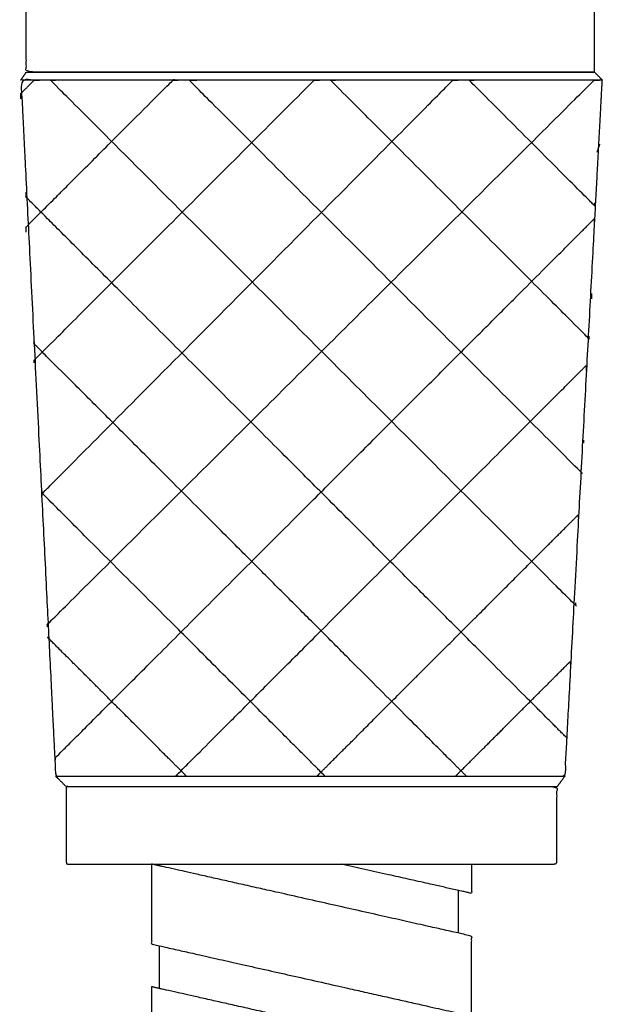
# Model space of a CAD drawing. Units: millimetres. Extents: x 6 to 299, y 5 to 413.
# Drawn here: x 171 to 176, y 170 to 178 of the extents above; entities that cross this region are included whole.
import ezdxf

# ---------------------------------------------------------------- set-up
doc = ezdxf.new("R2010")
doc.units = ezdxf.units.MM
doc.layers.add('Layer7', color=7, linetype='Continuous')

msp = doc.modelspace()

# ---------------------------------------------------------------- linework, layer by layer
at = {"layer": 'Layer7', "color": 7, "linetype": 'Continuous'}
for points, knots in [([(175.4619, 177.2189), (175.4619, 177.2363), (175.4619, 177.283), (175.4619, 177.3506), (175.4619, 177.4307), (175.4619, 177.5151), (175.4619, 177.5952), (175.4619, 177.6628), (175.4619, 177.7095), (175.4619, 177.7269), (175.4605, 177.7404), (175.4562, 177.7535), (175.4492, 177.766), (175.4397, 177.7775), (175.4278, 177.7877), (175.4138, 177.7961), (175.3978, 177.8026), (175.3799, 177.8067), (175.3604, 177.8082), (175.2189, 177.8082), (174.8398, 177.8082), (174.2909, 177.8082), (173.6402, 177.8082), (172.9555, 177.8082), (172.3048, 177.8082), (171.756, 177.8082), (171.3768, 177.8082), (171.2354, 177.8082), (171.2158, 177.8067), (171.198, 177.8026), (171.1819, 177.7961), (171.1679, 177.7877), (171.1561, 177.7775), (171.1466, 177.766), (171.1396, 177.7535), (171.1353, 177.7404), (171.1338, 177.7269), (171.1338, 177.7095), (171.1338, 177.6628), (171.1338, 177.5952), (171.1338, 177.5151), (171.1338, 177.4307), (171.1338, 177.3506), (171.1338, 177.283), (171.1338, 177.2363), (171.1338, 177.2189), (171.2822, 177.2189), (171.68, 177.2189), (172.2559, 177.2189), (172.9387, 177.2189), (173.6571, 177.2189), (174.3398, 177.2189), (174.9157, 177.2189), (175.3135, 177.2189), (175.4619, 177.2189)], [0, 0, 0.018519, 0.068157, 0.140013, 0.22521, 0.314858, 0.400054, 0.47191, 0.521549, 0.540068, 0.558587, 0.577105, 0.595624, 0.614142, 0.632661, 0.651179, 0.669698, 0.688216, 0.706735, 0.725253, 0.774886, 0.846739, 0.931929, 1.021559, 1.106749, 1.178602, 1.228235, 1.246753, 1.265272, 1.28379, 1.302309, 1.320827, 1.339346, 1.357864, 1.376383, 1.394902, 1.41342, 1.431939, 1.481575, 1.553428, 1.63862, 1.728264, 1.813457, 1.885309, 1.934946, 1.953463, 1.971982, 2.021607, 2.093455, 2.178634, 2.268257, 2.353436, 2.425283, 2.474909, 2.493427, 2.493427]), ([(175.5229, 177.1579), (175.5208, 177.16), (175.5152, 177.1656), (175.5071, 177.1737), (175.4975, 177.1834), (175.4874, 177.1935), (175.4777, 177.2031), (175.4696, 177.2112), (175.464, 177.2168), (175.4619, 177.2189), (175.3135, 177.2189), (174.9157, 177.2189), (174.3398, 177.2189), (173.6571, 177.2189), (172.9387, 177.2189), (172.2559, 177.2189), (171.68, 177.2189), (171.2822, 177.2189), (171.1338, 177.2189), (171.1324, 177.2168), (171.1287, 177.2112), (171.1232, 177.2031), (171.1169, 177.1935), (171.1101, 177.1834), (171.1037, 177.1737), (171.0983, 177.1656), (171.0945, 177.16), (171.0931, 177.1579), (171.245, 177.1579), (171.6522, 177.1579), (172.2416, 177.1579), (172.9404, 177.1579), (173.6757, 177.1579), (174.3744, 177.1579), (174.9639, 177.1579), (175.371, 177.1579), (175.5229, 177.1579)], [0, 0, 0.027778, 0.055556, 0.083333, 0.111111, 0.138889, 0.166667, 0.194444, 0.222222, 0.25, 0.277778, 0.352216, 0.459987, 0.587756, 0.72219, 0.849959, 0.95773, 1.032168, 1.059946, 1.087723, 1.115501, 1.143279, 1.171057, 1.198834, 1.226612, 1.25439, 1.282168, 1.309946, 1.337723, 1.412172, 1.519957, 1.647738, 1.782193, 1.909974, 2.017759, 2.092208, 2.119985, 2.119985]), ([(171.0931, 177.0157), (171.0931, 177.0171), (171.0931, 177.0208), (171.0931, 177.0262), (171.0931, 177.0326), (171.0931, 177.0394), (171.0931, 177.0458), (171.0931, 177.0512), (171.0931, 177.0549), (171.0931, 177.0563), (171.0966, 177.0598), (171.106, 177.0692), (171.1195, 177.0827), (171.1355, 177.0987), (171.1524, 177.1156), (171.1684, 177.1316), (171.1819, 177.1451), (171.1913, 177.1545), (171.1948, 177.1579), (171.1961, 177.1579), (171.1999, 177.1579), (171.2053, 177.1579), (171.2117, 177.1579), (171.2184, 177.1579), (171.2249, 177.1579), (171.2303, 177.1579), (171.234, 177.1579), (171.2354, 177.1579)], [0, 0, 0.037037, 0.136498, 0.280451, 0.451068, 0.63078, 0.801397, 0.945371, 1.044811, 1.081869, 1.118906, 1.155943, 1.19298, 1.230017, 1.267054, 1.304091, 1.341128, 1.378165, 1.415202, 1.452239, 1.551622, 1.695173, 1.866033, 2.0453, 2.21616, 2.359711, 2.459093, 2.49613, 2.49613]), ([(175.5229, 177.1579), (175.5131, 176.9761), (175.487, 176.4886), (175.4492, 175.7829), (175.4043, 174.9463), (175.3571, 174.066), (175.3122, 173.2294), (175.2743, 172.5237), (175.2482, 172.0363), (175.2384, 171.8544), (175.1053, 171.8544), (174.7486, 171.8544), (174.2322, 171.8544), (173.62, 171.8544), (172.9758, 171.8544), (172.3635, 171.8544), (171.8471, 171.8544), (171.4904, 171.8544), (171.3573, 171.8544), (171.3482, 172.0363), (171.324, 172.5237), (171.2888, 173.2294), (171.2471, 174.066), (171.2033, 174.9463), (171.1616, 175.7829), (171.1265, 176.4886), (171.1022, 176.9761), (171.0931, 177.1579), (171.245, 177.1579), (171.6522, 177.1579), (172.2416, 177.1579), (172.9404, 177.1579), (173.6757, 177.1579), (174.3744, 177.1579), (174.9639, 177.1579), (175.371, 177.1579), (175.5229, 177.1579)], [0, 0, 0.027778, 0.055556, 0.083333, 0.111111, 0.138889, 0.166667, 0.194444, 0.222222, 0.25, 0.277778, 0.352216, 0.45999, 0.587757, 0.722199, 0.849966, 0.957741, 1.032179, 1.059957, 1.087734, 1.115512, 1.14329, 1.171068, 1.198845, 1.226623, 1.254401, 1.282179, 1.309957, 1.337734, 1.412183, 1.519968, 1.647749, 1.782204, 1.909985, 2.01777, 2.092219, 2.119996, 2.119996]), ([(171.1338, 175.9997), (171.1338, 176.0011), (171.1338, 176.0048), (171.1338, 176.0102), (171.1338, 176.0167), (171.1338, 176.0234), (171.1338, 176.0298), (171.1338, 176.0352), (171.1338, 176.0389), (171.1338, 176.0403), (171.1721, 176.0787), (171.2748, 176.1814), (171.4235, 176.3301), (171.5998, 176.5064), (171.7854, 176.6919), (171.9617, 176.8682), (172.1104, 177.0169), (172.2131, 177.1196), (172.2514, 177.1579), (172.2528, 177.1579), (172.2565, 177.1579), (172.2619, 177.1579), (172.2683, 177.1579), (172.2751, 177.1579), (172.2815, 177.1579), (172.2869, 177.1579), (172.2906, 177.1579), (172.292, 177.1579)], [0, 0, 0.037037, 0.136498, 0.280451, 0.451068, 0.63046, 0.801078, 0.945051, 1.044491, 1.081528, 1.118565, 1.217809, 1.361498, 1.398535, 1.435572, 1.472609, 1.509646, 1.535227, 1.544774, 1.581811, 1.681194, 1.824744, 1.995583, 2.174872, 2.345711, 2.489282, 2.588665, 2.625681, 2.625681]), ([(171.1948, 175.004), (171.1948, 175.0047), (171.1948, 175.0066), (171.1948, 175.0093), (171.1948, 175.0125), (171.1948, 175.0159), (171.1948, 175.0191), (171.1948, 175.0218), (171.1948, 175.0236), (171.1948, 175.0243), (171.2679, 175.0975), (171.464, 175.2936), (171.7479, 175.5775), (172.0845, 175.9141), (172.4386, 176.2682), (172.7752, 176.6048), (173.0591, 176.8887), (173.2552, 177.0848), (173.3283, 177.1579), (173.3297, 177.1579), (173.3335, 177.1579), (173.3389, 177.1579), (173.3453, 177.1579), (173.3521, 177.1579), (173.3585, 177.1579), (173.3639, 177.1579), (173.3676, 177.1579), (173.369, 177.1579)], [0, 0, 0.037037, 0.136441, 0.279991, 0.45083, 0.630098, 0.800937, 0.94453, 1.043891, 1.080928, 1.117965, 1.155002, 1.192039, 1.229076, 1.266113, 1.30315, 1.340187, 1.377224, 1.414261, 1.451298, 1.550738, 1.695032, 1.865329, 2.045361, 2.215659, 2.359952, 2.459392, 2.496429, 2.496429]), ([(171.2557, 173.988), (171.2557, 173.9887), (171.2557, 173.9906), (171.2557, 173.9933), (171.2557, 173.9965), (171.2557, 173.9999), (171.2557, 174.0031), (171.2557, 174.0058), (171.2557, 174.0076), (171.2557, 174.0083), (171.363, 174.1163), (171.6506, 174.4058), (172.067, 174.8249), (172.5606, 175.3218), (173.0801, 175.8445), (173.5737, 176.3414), (173.9901, 176.7605), (174.2777, 177.0499), (174.385, 177.1579), (174.3864, 177.1579), (174.3901, 177.1579), (174.3955, 177.1579), (174.4019, 177.1579), (174.4087, 177.1579), (174.4151, 177.1579), (174.4205, 177.1579), (174.4242, 177.1579), (174.4256, 177.1579)], [0, 0, 0.037037, 0.136398, 0.28063, 0.45083, 0.630736, 0.800937, 0.945168, 1.04453, 1.081567, 1.118604, 1.155641, 1.192678, 1.229715, 1.266752, 1.303789, 1.340826, 1.377863, 1.4149, 1.451937, 1.55132, 1.69553, 1.86573, 2.045658, 2.215858, 2.360047, 2.459451, 2.496467, 2.496467]), ([(171.2963, 172.9923), (171.2963, 172.993), (171.2963, 172.9949), (171.2963, 172.9976), (171.2963, 173.0008), (171.2963, 173.0042), (171.2963, 173.0074), (171.2963, 173.0101), (171.2963, 173.012), (171.2963, 173.0127), (171.4392, 173.1548), (171.8221, 173.5358), (172.3763, 174.0874), (173.0334, 174.7413), (173.7249, 175.4293), (174.382, 176.0832), (174.9362, 176.6348), (175.3191, 177.0158), (175.4619, 177.1579), (175.4633, 177.1579), (175.4671, 177.1579), (175.4725, 177.1579), (175.4789, 177.1579), (175.4856, 177.1579), (175.492, 177.1579), (175.4975, 177.1579), (175.5012, 177.1579), (175.5026, 177.1579)], [0, 0, 0.037037, 0.136555, 0.28091, 0.451306, 0.631462, 0.801858, 0.946213, 1.045732, 1.082811, 1.119848, 1.156885, 1.193922, 1.230959, 1.267996, 1.305033, 1.34207, 1.379108, 1.416145, 1.453182, 1.552621, 1.696915, 1.867213, 2.047244, 2.217542, 2.361835, 2.461275, 2.498333, 2.498333]), ([(175.3197, 173.1752), (175.3197, 173.1745), (175.3197, 173.1727), (175.3197, 173.1699), (175.3197, 173.1667), (175.3197, 173.1634), (175.3197, 173.1602), (175.3197, 173.1575), (175.3197, 173.1556), (175.3197, 173.1549), (175.1824, 173.2922), (174.8145, 173.6601), (174.2819, 174.1927), (173.6504, 174.8242), (172.986, 175.4886), (172.3545, 176.1201), (171.8219, 176.6527), (171.454, 177.0207), (171.3167, 177.1579), (171.3181, 177.1579), (171.3218, 177.1579), (171.3272, 177.1579), (171.3336, 177.1579), (171.3404, 177.1579), (171.3468, 177.1579), (171.3522, 177.1579), (171.3559, 177.1579), (171.3573, 177.1579)], [0, 0, 0.037037, 0.136398, 0.28063, 0.45083, 0.630736, 0.800937, 0.945168, 1.04453, 1.081567, 1.118604, 1.155641, 1.192678, 1.229715, 1.266752, 1.303789, 1.340826, 1.377863, 1.4149, 1.451937, 1.55132, 1.69487, 1.865709, 2.044998, 2.215837, 2.359408, 2.458791, 2.495807, 2.495807]), ([(175.3604, 174.1912), (175.3604, 174.1905), (175.3604, 174.1886), (175.3604, 174.186), (175.3604, 174.1827), (175.3604, 174.1794), (175.3604, 174.1762), (175.3604, 174.1735), (175.3604, 174.1716), (175.3604, 174.1709), (175.2579, 174.2733), (174.9834, 174.5479), (174.5859, 174.9453), (174.1147, 175.4165), (173.6189, 175.9123), (173.1477, 176.3835), (172.7503, 176.781), (172.4758, 177.0555), (172.3733, 177.1579), (172.3754, 177.1579), (172.381, 177.1579), (172.3891, 177.1579), (172.3987, 177.1579), (172.4089, 177.1579), (172.4185, 177.1579), (172.4266, 177.1579), (172.4322, 177.1579), (172.4343, 177.1579)], [0, 0, 0.037037, 0.136398, 0.279991, 0.45083, 0.630098, 0.800937, 0.944487, 1.043891, 1.080928, 1.117965, 1.155002, 1.192039, 1.229076, 1.266113, 1.30315, 1.340187, 1.377224, 1.414261, 1.451298, 1.549946, 1.692957, 1.862672, 2.041435, 2.211136, 2.354147, 2.452795, 2.489832, 2.489832]), ([(175.4213, 175.2072), (175.4213, 175.2065), (175.4213, 175.2047), (175.4213, 175.202), (175.4213, 175.1987), (175.4213, 175.1954), (175.4213, 175.1922), (175.4213, 175.1895), (175.4213, 175.1876), (175.4213, 175.1869), (175.3537, 175.2545), (175.1726, 175.4356), (174.9103, 175.6979), (174.5994, 176.0088), (174.2722, 176.336), (173.9613, 176.6469), (173.699, 176.9092), (173.5179, 177.0903), (173.4503, 177.1579), (173.4517, 177.1579), (173.4554, 177.1579), (173.4608, 177.1579), (173.4672, 177.1579), (173.474, 177.1579), (173.4804, 177.1579), (173.4858, 177.1579), (173.4895, 177.1579), (173.4909, 177.1579)], [0, 0, 0.037037, 0.136398, 0.279949, 0.450788, 0.630098, 0.800937, 0.944487, 1.043891, 1.080885, 1.117923, 1.15496, 1.191997, 1.229034, 1.266071, 1.303108, 1.340145, 1.377182, 1.414219, 1.451256, 1.550639, 1.694849, 1.865049, 2.044977, 2.215177, 2.359366, 2.45877, 2.495785, 2.495785]), ([(175.4619, 176.2232), (175.4619, 176.2225), (175.4619, 176.2207), (175.4619, 176.2179), (175.4619, 176.2147), (175.4619, 176.2114), (175.4619, 176.2082), (175.4619, 176.2055), (175.4619, 176.2036), (175.4619, 176.2029), (175.4292, 176.2356), (175.3414, 176.3234), (175.2143, 176.4505), (175.0637, 176.6012), (174.9052, 176.7597), (174.7545, 176.9103), (174.6274, 177.0374), (174.5397, 177.1252), (174.5069, 177.1579), (174.5083, 177.1579), (174.512, 177.1579), (174.5175, 177.1579), (174.5239, 177.1579), (174.5306, 177.1579), (174.537, 177.1579), (174.5424, 177.1579), (174.5462, 177.1579), (174.5476, 177.1579)], [0, 0, 0.037037, 0.136555, 0.28091, 0.451306, 0.631462, 0.801858, 0.946213, 1.045732, 1.082769, 1.119806, 1.156843, 1.19388, 1.23779, 1.274828, 1.311865, 1.343104, 1.380141, 1.417178, 1.454215, 1.553598, 1.697808, 1.867987, 2.047936, 2.218115, 2.362325, 2.461708, 2.498745, 2.498745]), ([(175.2587, 172.1389), (175.1173, 172.2803), (174.7382, 172.6595), (174.1893, 173.2083), (173.5386, 173.859), (172.8539, 174.5437), (172.2032, 175.1944), (171.6544, 175.7433), (171.2752, 176.1224), (171.1338, 176.2639), (171.1338, 176.2652), (171.1338, 176.269), (171.1338, 176.2744), (171.1338, 176.2808), (171.1338, 176.2875), (171.1338, 176.294), (171.1338, 176.2994), (171.1338, 176.3031), (171.1338, 176.3045)], [0, 0, 0.055556, 0.111111, 0.166667, 0.222222, 0.277778, 0.333333, 0.388889, 0.444444, 0.5, 0.555556, 0.704747, 0.920676, 1.176602, 1.44617, 1.702096, 1.918056, 2.067216, 2.122772, 2.122772]), ([(171.3573, 171.9763), (171.3573, 171.977), (171.3573, 171.9789), (171.3573, 171.9816), (171.3573, 171.9848), (171.3573, 171.9882), (171.3573, 171.9914), (171.3573, 171.9941), (171.3573, 171.996), (171.3573, 171.9967), (171.4981, 172.1374), (171.8753, 172.5147), (172.4215, 173.0608), (173.069, 173.7083), (173.7503, 174.3896), (174.3978, 175.0371), (174.9439, 175.5833), (175.3212, 175.9605), (175.4619, 176.1013)], [0, 0, 0.055556, 0.204833, 0.420407, 0.676959, 0.946234, 1.202787, 1.418361, 1.567638, 1.623194, 1.67875, 1.734305, 1.789861, 1.845416, 1.900972, 1.956527, 2.012083, 2.067638, 2.123194, 2.123194]), ([(175.4619, 176.1013), (175.4619, 176.0999), (175.4619, 176.0962), (175.4619, 176.0908), (175.4619, 176.0844), (175.4619, 176.0776), (175.4619, 176.0712), (175.4619, 176.0658), (175.4619, 176.062), (175.4619, 176.0607)], [0, 0, 0.111111, 0.409259, 0.840932, 1.35249, 1.891315, 2.402874, 2.834483, 3.132631, 3.243742, 3.243742]), ([(175.4416, 175.5323), (175.4416, 175.5309), (175.4416, 175.5272), (175.4416, 175.5218), (175.4416, 175.5154), (175.4416, 175.5086), (175.4416, 175.5022), (175.4416, 175.4968), (175.4416, 175.4931), (175.4416, 175.4917)], [0, 0, 0.111111, 0.409259, 0.840932, 1.352427, 1.891315, 2.40281, 2.834483, 3.132631, 3.243742, 3.243742]), ([(174.4866, 171.8544), (174.3737, 171.9673), (174.0712, 172.2698), (173.6332, 172.7079), (173.1139, 173.2271), (172.5675, 173.7735), (172.0482, 174.2928), (171.6102, 174.7308), (171.3076, 175.0334), (171.1948, 175.1463), (171.1948, 175.1469), (171.1948, 175.1488), (171.1948, 175.1515), (171.1948, 175.1547), (171.1948, 175.1581), (171.1948, 175.1613), (171.1948, 175.164), (171.1948, 175.1659), (171.1948, 175.1666)], [0, 0, 0.055556, 0.111111, 0.166667, 0.222222, 0.277778, 0.333333, 0.388889, 0.444444, 0.5, 0.555556, 0.704833, 0.921429, 1.176959, 1.447193, 1.702787, 1.91932, 2.068597, 2.124217, 2.124217]), ([(172.292, 171.8544), (172.2913, 171.8544), (172.2895, 171.8544), (172.2867, 171.8544), (172.2835, 171.8544), (172.2802, 171.8544), (172.277, 171.8544), (172.2743, 171.8544), (172.2724, 171.8544), (172.2717, 171.8544), (172.379, 171.9617), (172.6666, 172.2493), (173.083, 172.6657), (173.5766, 173.1594), (174.096, 173.6788), (174.5897, 174.1724), (175.0061, 174.5888), (175.2937, 174.8764), (175.401, 174.9837)], [0, 0, 0.055556, 0.20113, 0.413748, 0.664721, 0.929127, 1.180038, 1.392718, 1.538293, 1.593848, 1.649404, 1.704959, 1.760515, 1.81607, 1.871626, 1.927181, 1.982737, 2.038293, 2.093848, 2.093848]), ([(175.401, 174.9837), (175.401, 174.9823), (175.401, 174.9786), (175.401, 174.9732), (175.401, 174.9667), (175.401, 174.96), (175.401, 174.9536), (175.401, 174.9482), (175.401, 174.9444), (175.401, 174.9431)], [0, 0, 0.111111, 0.409259, 0.840932, 1.353448, 1.891315, 2.403831, 2.835441, 3.133653, 3.2447, 3.2447]), ([(175.3807, 174.4147), (175.3807, 174.414), (175.3807, 174.4122), (175.3807, 174.4095), (175.3807, 174.4063), (175.3807, 174.4029), (175.3807, 174.3997), (175.3807, 174.397), (175.3807, 174.3951), (175.3807, 174.3944)], [0, 0, 0.111111, 0.409323, 0.839974, 1.35249, 1.890294, 2.402937, 2.833589, 3.131673, 3.242784, 3.242784]), ([(173.4096, 171.8544), (173.3357, 171.9283), (173.1378, 172.1262), (172.8512, 172.4128), (172.5114, 172.7526), (172.1539, 173.1101), (171.8141, 173.4499), (171.5275, 173.7365), (171.3296, 173.9345), (171.2557, 174.0083), (171.2557, 174.009), (171.2557, 174.0109), (171.2557, 174.0136), (171.2557, 174.0168), (171.2557, 174.0202), (171.2557, 174.0234), (171.2557, 174.0261), (171.2557, 174.028), (171.2557, 174.0287)], [0, 0, 0.055556, 0.111111, 0.166667, 0.222222, 0.277778, 0.333333, 0.388889, 0.444444, 0.5, 0.555556, 0.704598, 0.920945, 1.176245, 1.446105, 1.701405, 1.917688, 2.066794, 2.12235, 2.12235]), ([(175.34, 173.8458), (175.34, 173.8451), (175.34, 173.8432), (175.34, 173.8405), (175.34, 173.8373), (175.34, 173.8339), (175.34, 173.8307), (175.34, 173.828), (175.34, 173.8262), (175.34, 173.8255)], [0, 0, 0.111111, 0.409323, 0.839974, 1.35249, 1.890294, 2.40281, 2.833589, 3.131673, 3.242784, 3.242784]), ([(172.353, 171.8544), (172.3174, 171.89), (172.2222, 171.9852), (172.0843, 172.1231), (171.9208, 172.2866), (171.7488, 172.4586), (171.5854, 172.6221), (171.4475, 172.7599), (171.3522, 172.8552), (171.3167, 172.8907), (171.316, 172.8914), (171.3141, 172.8933), (171.3114, 172.896), (171.3082, 172.8992), (171.3048, 172.9026), (171.3016, 172.9058), (171.2989, 172.9085), (171.2971, 172.9104), (171.2963, 172.9111)], [0, 0, 0.055556, 0.111111, 0.166667, 0.232531, 0.288086, 0.343642, 0.390502, 0.446058, 0.501613, 0.557169, 0.612725, 0.66828, 0.733822, 0.789377, 0.844933, 0.900489, 0.956044, 1.0116, 1.0116]), ([(175.2791, 172.7282), (175.2791, 172.7275), (175.2791, 172.7256), (175.2791, 172.7229), (175.2791, 172.7197), (175.2791, 172.7163), (175.2791, 172.7131), (175.2791, 172.7104), (175.2791, 172.7086), (175.2791, 172.7079)], [0, 0, 0.111111, 0.409666, 0.840813, 1.353919, 1.892469, 2.405575, 2.836722, 3.135149, 3.246388, 3.246388]), ([(175.1775, 171.7731), (175.1796, 171.7759), (175.1852, 171.7834), (175.1933, 171.7942), (175.2029, 171.807), (175.213, 171.8205), (175.2226, 171.8334), (175.2307, 171.8442), (175.2363, 171.8516), (175.2384, 171.8544), (175.1053, 171.8544), (174.7486, 171.8544), (174.2322, 171.8544), (173.62, 171.8544), (172.9758, 171.8544), (172.3635, 171.8544), (171.8471, 171.8544), (171.4904, 171.8544), (171.3573, 171.8544), (171.3601, 171.8516), (171.3676, 171.8442), (171.3784, 171.8334), (171.3912, 171.8205), (171.4047, 171.807), (171.4175, 171.7942), (171.4283, 171.7834), (171.4358, 171.7759), (171.4386, 171.7731), (171.5668, 171.7731), (171.9104, 171.7731), (172.4079, 171.7731), (172.9977, 171.7731), (173.6183, 171.7731), (174.2081, 171.7731), (174.7056, 171.7731), (175.0492, 171.7731), (175.1775, 171.7731)], [0, 0, 0.027778, 0.055556, 0.083333, 0.111111, 0.138889, 0.166667, 0.194444, 0.222222, 0.25, 0.277778, 0.352216, 0.45999, 0.587757, 0.722199, 0.849966, 0.957741, 1.032179, 1.059957, 1.087734, 1.162301, 1.270242, 1.29802, 1.325798, 1.353575, 1.381353, 1.40054, 1.407689, 1.435466, 1.509909, 1.617682, 1.745458, 1.879898, 2.007674, 2.115448, 2.18989, 2.217668, 2.217668]), ([(175.1368, 171.1839), (175.0107, 171.1839), (174.6727, 171.1839), (174.1833, 171.1839), (173.6031, 171.1839), (172.9926, 171.1839), (172.4125, 171.1839), (171.9231, 171.1839), (171.585, 171.1839), (171.4589, 171.1839), (171.4529, 171.1839), (171.4481, 171.1841), (171.4446, 171.1846), (171.4421, 171.1856), (171.4404, 171.1873), (171.4393, 171.1899), (171.4388, 171.1934), (171.4386, 171.1981), (171.4386, 171.2042), (171.4386, 171.2237), (171.4386, 171.276), (171.4386, 171.3517), (171.4386, 171.4414), (171.4386, 171.5359), (171.4386, 171.6256), (171.4386, 171.7013), (171.4386, 171.7536), (171.4386, 171.7731), (171.5668, 171.7731), (171.9104, 171.7731), (172.4079, 171.7731), (172.9977, 171.7731), (173.6183, 171.7731), (174.2081, 171.7731), (174.7056, 171.7731), (175.0492, 171.7731), (175.1775, 171.7731), (175.1775, 171.7536), (175.1775, 171.7013), (175.1775, 171.6256), (175.1775, 171.5359), (175.1775, 171.4414), (175.1775, 171.3517), (175.1775, 171.276), (175.1775, 171.2237), (175.1775, 171.2042), (175.1767, 171.1981), (175.1747, 171.1934), (175.1714, 171.1899), (175.1672, 171.1873), (175.1621, 171.1856), (175.1564, 171.1846), (175.1502, 171.1841), (175.1436, 171.1839), (175.1368, 171.1839)], [0, 0, 0.018519, 0.068152, 0.140007, 0.225194, 0.314829, 0.400015, 0.47187, 0.521504, 0.540022, 0.558541, 0.577059, 0.595578, 0.614096, 0.632615, 0.651133, 0.669652, 0.688171, 0.706689, 0.725208, 0.774854, 0.846728, 0.931929, 1.021592, 1.106792, 1.178666, 1.228313, 1.246832, 1.265351, 1.314979, 1.386828, 1.472012, 1.561639, 1.646823, 1.718672, 1.7683, 1.786818, 1.805337, 1.854982, 1.926853, 2.01205, 2.101708, 2.186906, 2.258777, 2.308422, 2.32694, 2.345458, 2.363977, 2.382495, 2.401014, 2.419532, 2.438051, 2.456569, 2.475088, 2.493606, 2.493606]), ([(172.0888, 171.1839), (172.1724, 171.165), (172.3966, 171.1146), (172.721, 171.0416), (173.1057, 170.9551), (173.5104, 170.864), (173.895, 170.7775), (174.2195, 170.7045), (174.4436, 170.654), (174.5272, 170.6352), (174.5272, 170.6143), (174.5272, 170.5583), (174.5272, 170.4772), (174.5272, 170.381), (174.5272, 170.2798), (174.5272, 170.1837), (174.5272, 170.1026), (174.5272, 170.0465), (174.5272, 170.0256), (174.4436, 170.0444), (174.2195, 170.0949), (173.895, 170.1679), (173.5104, 170.2544), (173.1057, 170.3455), (172.721, 170.432), (172.3966, 170.505), (172.1724, 170.5554), (172.0888, 170.5743), (172.0888, 170.5952), (172.0888, 170.6512), (172.0888, 170.7323), (172.0888, 170.8285), (172.0888, 170.9296), (172.0888, 171.0258), (172.0888, 171.1069), (172.0888, 171.1629), (172.0888, 171.1839)], [0, 0, 0.027778, 0.055556, 0.083333, 0.111111, 0.138889, 0.166667, 0.194444, 0.222222, 0.25, 0.277778, 0.35219, 0.459942, 0.587686, 0.72208, 0.849825, 0.957577, 1.031989, 1.059767, 1.087545, 1.115323, 1.1431, 1.170878, 1.198656, 1.226434, 1.254211, 1.281989, 1.309767, 1.337545, 1.411957, 1.519709, 1.647454, 1.781848, 1.909592, 2.017344, 2.091757, 2.119534, 2.119534]), ([(174.5272, 171.1839), (174.5272, 171.1184), (174.5272, 171.0373), (174.5272, 170.9813), (174.5272, 170.9603), (174.4436, 170.9792), (174.2195, 171.0296), (173.895, 171.1026), (173.5338, 171.1839)], [0, 0, 0.0893401, 0.2000368, 0.2764824, 0.3050194, 0.436256, 0.5674926, 0.6987293, 0.8219693, 0.8219693]), ([(174.4256, 170.9832), (174.4256, 170.7348), (174.4256, 170.6581)], [0, 0, 0.82427, 1.078683, 1.078683]), ([(172.0888, 170.2491), (172.1724, 170.2303), (172.3966, 170.1799), (172.721, 170.1069), (173.1057, 170.0204), (173.5104, 169.9293), (173.895, 169.8427), (174.2195, 169.7697), (174.4436, 169.7193), (174.5272, 169.7005), (174.5272, 169.6796), (174.5272, 169.6236), (174.5272, 169.5425), (174.5272, 169.4463), (174.5272, 169.3451), (174.5272, 169.2489), (174.5272, 169.1678), (174.5272, 169.1118), (174.5272, 169.0909), (174.4436, 169.1097), (174.2195, 169.1601), (173.895, 169.2331), (173.5104, 169.3197), (173.1057, 169.4108), (172.721, 169.4973), (172.3966, 169.5703), (172.1724, 169.6207), (172.0888, 169.6395), (172.0888, 169.6605), (172.0888, 169.7165), (172.0888, 169.7976), (172.0888, 169.8938), (172.0888, 169.9949), (172.0888, 170.0911), (172.0888, 170.1722), (172.0888, 170.2282), (172.0888, 170.2491)], [0, 0, 0.027778, 0.055556, 0.083333, 0.111111, 0.138889, 0.166667, 0.194444, 0.222222, 0.25, 0.277778, 0.35219, 0.459942, 0.587686, 0.722097, 0.849841, 0.957593, 1.032006, 1.059783, 1.087561, 1.115339, 1.143116, 1.170894, 1.198672, 1.22645, 1.254227, 1.282005, 1.309783, 1.337561, 1.411973, 1.519725, 1.64747, 1.781864, 1.909608, 2.01736, 2.091773, 2.11955, 2.11955])]:
    msp.add_open_spline(points, degree=1, knots=knots, dxfattribs=at)
for points in [[(175.5026, 176.6703), (175.5019, 176.6682), (175.5, 176.6626), (175.4973, 176.6544), (175.4941, 176.6448), (175.4908, 176.6347), (175.4876, 176.6251), (175.4848, 176.617), (175.483, 176.6114), (175.4823, 176.6093)], [(173.3487, 171.8544), (173.4169, 171.9227), (173.6, 172.1057), (173.8649, 172.3707), (174.1791, 172.6848), (174.5096, 173.0154), (174.8238, 173.3295), (175.0887, 173.5945), (175.2718, 173.7775), (175.34, 173.8458)], [(174.4053, 171.8544), (174.4353, 171.8844), (174.5156, 171.9647), (174.6318, 172.0809), (174.7697, 172.2188), (174.9147, 172.3638), (175.0525, 172.5016), (175.1688, 172.6179), (175.2491, 172.6982), (175.2791, 172.7282)], [(172.1498, 171.1701), (172.1498, 171.1839)], [(172.1498, 170.2354), (172.1498, 170.5605)]]:
    msp.add_open_spline(points, degree=1, dxfattribs=at)

doc.saveas('drawing.dxf')
